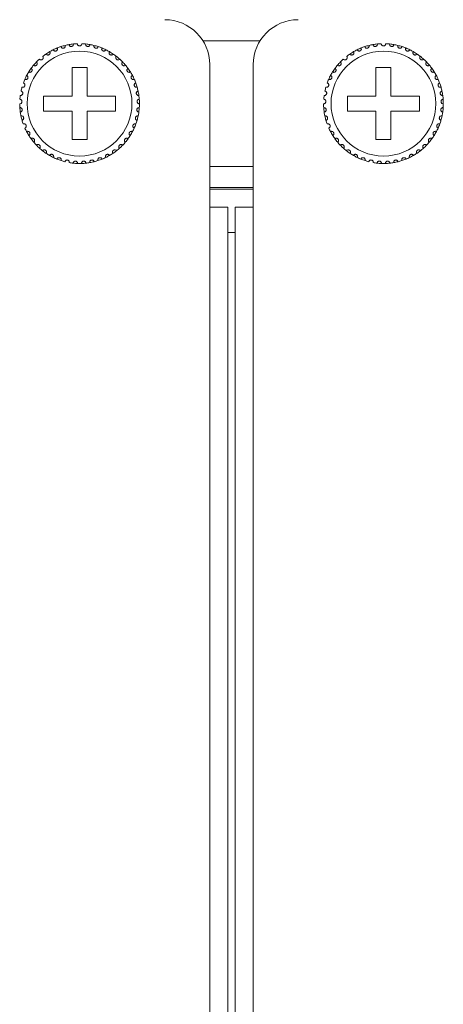
# Model space of a CAD drawing. Units: inches. Extents: x 2.8 to 62, y 19.8 to 47.
# Drawn here: x 10.6 to 11.8, y 41.8 to 44.5 of the extents above; entities that cross this region are included whole.
import ezdxf

# ---------------------------------------------------------------- set-up
doc = ezdxf.new("R2010")
doc.units = ezdxf.units.IN
doc.header["$MEASUREMENT"] = 0

msp = doc.modelspace()

# ---------------------------------------------------------------- linework, layer by layer
at = {"color": 7, "linetype": 'Continuous', "lineweight": 15}
for p, q in [((11.12704, 44.40995), (11.28002, 44.40995)), ((11.14553, 43.96594), (11.14553, 44.34595)), ((11.26153, 44.34595), (11.26153, 43.96594)), ((10.81753, 44.33795), (10.77753, 44.33795)), ((10.77753, 44.33795), (10.77753, 44.26195)), ((10.81753, 44.26195), (10.81753, 44.33795)), ((11.62953, 44.33795), (11.58953, 44.33795)), ((11.58953, 44.33795), (11.58953, 44.26195)), ((11.62953, 44.26195), (11.62953, 44.33795)), ((10.77753, 44.26195), (10.70153, 44.26195)), ((10.70153, 44.26195), (10.70153, 44.22195)), ((10.89353, 44.26195), (10.81753, 44.26195)), ((10.89353, 44.22195), (10.89353, 44.26195)), ((11.58953, 44.26195), (11.51353, 44.26195)), ((11.51353, 44.26195), (11.51353, 44.22195)), ((11.70553, 44.26195), (11.62953, 44.26195)), ((11.70553, 44.22195), (11.70553, 44.26195)), ((10.70153, 44.22195), (10.77753, 44.22195)), ((10.77753, 44.22195), (10.77753, 44.14595)), ((10.81753, 44.14595), (10.81753, 44.22195)), ((10.81753, 44.22195), (10.89353, 44.22195)), ((11.51353, 44.22195), (11.58953, 44.22195)), ((11.58953, 44.22195), (11.58953, 44.14595)), ((11.62953, 44.14595), (11.62953, 44.22195)), ((11.62953, 44.22195), (11.70553, 44.22195)), ((10.77753, 44.14595), (10.81753, 44.14595)), ((11.58953, 44.14595), (11.62953, 44.14595)), ((11.26153, 44.07395), (11.14553, 44.07395)), ((11.26153, 44.01795), (11.14553, 44.01795)), ((11.26153, 44.01395), (11.14553, 44.01395)), ((11.14553, 36.20595), (11.14553, 43.96594)), ((11.14553, 43.96594), (11.19353, 43.96594)), ((11.19353, 36.20595), (11.19353, 43.96594)), ((11.21353, 36.20595), (11.21353, 43.96594)), ((11.21353, 43.96594), (11.26153, 43.96594)), ((11.26153, 36.20595), (11.26153, 43.96594)), ((11.21353, 43.89795), (11.19353, 43.89795))]:
    msp.add_line(p, q, dxfattribs=at)
for centre in [(10.79753, 44.24195), (11.60953, 44.24195)]:
    msp.add_circle(centre, 0.14, dxfattribs=at)
for centre, radius, start, end in [((11.02553, 44.34595), 0.12, 0, 90), ((11.38153, 44.34595), 0.12, 90, 180), ((10.79753, 44.24195), 0.16, 108.14872, 111.85128), ((10.79753, 44.24195), 0.16, 103.85128, 108.14872), ((10.79753, 44.24195), 0.16, 100.14872, 103.85128), ((10.79753, 44.24195), 0.16, 95.85128, 100.14872), ((10.79753, 44.24195), 0.16, 92.14872, 95.85128), ((10.79753, 44.24195), 0.16, 84.14872, 87.85128), ((10.79753, 44.24195), 0.16, 79.85128, 84.14872), ((10.79753, 44.24195), 0.16, 76.14872, 79.85128), ((10.79753, 44.24195), 0.16, 71.85128, 76.14872), ((10.79753, 44.24195), 0.16, 68.14872, 71.85128), ((11.60953, 44.24195), 0.16, 108.14872, 111.85128), ((11.60953, 44.24195), 0.16, 103.85128, 108.14872), ((11.60953, 44.24195), 0.16, 100.14872, 103.85128), ((11.60953, 44.24195), 0.16, 95.85128, 100.14872), ((11.60953, 44.24195), 0.16, 92.14872, 95.85128), ((11.60953, 44.24195), 0.16, 84.14872, 87.85128), ((11.60953, 44.24195), 0.16, 79.85128, 84.14872), ((11.60953, 44.24195), 0.16, 76.14872, 79.85128), ((11.60953, 44.24195), 0.16, 71.85128, 76.14872), ((11.60953, 44.24195), 0.16, 68.14872, 71.85128), ((10.79753, 44.24195), 0.16, 124.14872, 127.85128), ((10.79753, 44.24195), 0.16, 119.85128, 124.14872), ((10.79753, 44.24195), 0.16, 116.14872, 119.85128), ((10.79753, 44.24195), 0.16, 111.85128, 116.14872), ((10.79753, 44.24195), 0.16, 63.85128, 68.14872), ((10.79753, 44.24195), 0.16, 60.14872, 63.85128), ((10.79753, 44.24195), 0.16, 55.85128, 60.14872), ((10.79753, 44.24195), 0.16, 52.14872, 55.85128), ((10.79753, 44.24195), 0.16, 47.85128, 52.14872), ((11.60953, 44.24195), 0.16, 124.14872, 127.85128), ((11.60953, 44.24195), 0.16, 119.85128, 124.14872), ((11.60953, 44.24195), 0.16, 116.14872, 119.85128), ((11.60953, 44.24195), 0.16, 111.85128, 116.14872), ((11.60953, 44.24195), 0.16, 63.85128, 68.14872), ((11.60953, 44.24195), 0.16, 60.14872, 63.85128), ((11.60953, 44.24195), 0.16, 55.85128, 60.14872), ((11.60953, 44.24195), 0.16, 52.14872, 55.85128), ((11.60953, 44.24195), 0.16, 47.85128, 52.14872), ((10.79753, 44.24195), 0.16, 140.14872, 143.85128), ((10.79753, 44.24195), 0.16, 135.85128, 140.14872), ((10.79753, 44.24195), 0.16, 132.14872, 135.85128), ((10.79753, 44.24195), 0.16, 44.14872, 47.85128), ((10.79753, 44.24195), 0.16, 39.85128, 44.14872), ((10.79753, 44.24195), 0.16, 36.14872, 39.85128), ((11.60953, 44.24195), 0.16, 140.14872, 143.85128), ((11.60953, 44.24195), 0.16, 135.85128, 140.14872), ((11.60953, 44.24195), 0.16, 132.14872, 135.85128), ((11.60953, 44.24195), 0.16, 44.14872, 47.85128), ((11.60953, 44.24195), 0.16, 39.85128, 44.14872), ((11.60953, 44.24195), 0.16, 36.14872, 39.85128), ((10.79753, 44.24195), 0.16, 151.85128, 156.14872), ((10.79753, 44.24195), 0.16, 148.14872, 151.85128), ((10.79753, 44.24195), 0.16, 143.85128, 148.14872), ((10.79753, 44.24195), 0.16, 31.85128, 36.14872), ((10.79753, 44.24195), 0.16, 28.14872, 31.85128), ((10.79753, 44.24195), 0.16, 23.85128, 28.14872), ((11.60953, 44.24195), 0.16, 151.85128, 156.14872), ((11.60953, 44.24195), 0.16, 148.14872, 151.85128), ((11.60953, 44.24195), 0.16, 143.85128, 148.14872), ((11.60953, 44.24195), 0.16, 31.85128, 36.14872), ((11.60953, 44.24195), 0.16, 28.14872, 31.85128), ((11.60953, 44.24195), 0.16, 23.85128, 28.14872), ((10.79753, 44.24195), 0.16, 156.14872, 159.85128), ((10.79753, 44.24195), 0.16, 20.14872, 23.85128), ((10.79753, 44.24195), 0.16, 15.85128, 20.14872), ((11.60953, 44.24195), 0.16, 156.14872, 159.85128), ((11.60953, 44.24195), 0.16, 20.14872, 23.85128), ((11.60953, 44.24195), 0.16, 15.85128, 20.14872), ((10.79753, 44.24195), 0.16, 172.14872, 175.85128), ((10.79753, 44.24195), 0.16, 164.14872, 167.85128), ((10.79753, 44.24195), 0.16, 12.14872, 15.85128), ((10.79753, 44.24195), 0.16, 7.85128, 12.14872), ((10.79753, 44.24195), 0.16, 4.14872, 7.85128), ((11.60953, 44.24195), 0.16, 172.14872, 175.85128), ((11.60953, 44.24195), 0.16, 164.14872, 167.85128), ((11.60953, 44.24195), 0.16, 12.14872, 15.85128), ((11.60953, 44.24195), 0.16, 7.85128, 12.14872), ((11.60953, 44.24195), 0.16, 4.14872, 7.85128), ((10.79753, 44.24195), 0.16, 180.14872, 183.85128), ((10.79753, 44.24195), 0.16, 359.85128, 4.14872), ((10.79753, 44.24195), 0.16, 356.14872, 359.85128), ((11.60953, 44.24195), 0.16, 180.14872, 183.85128), ((11.60953, 44.24195), 0.16, 359.85128, 4.14872), ((11.60953, 44.24195), 0.16, 356.14872, 359.85128), ((10.79753, 44.24195), 0.16, 183.85128, 188.14872), ((10.79753, 44.24195), 0.16, 188.14872, 191.85128), ((10.79753, 44.24195), 0.16, 191.85128, 196.14872), ((10.79753, 44.24195), 0.16, 343.85128, 348.14872), ((10.79753, 44.24195), 0.16, 348.14872, 351.85128), ((10.79753, 44.24195), 0.16, 351.85128, 356.14872), ((11.60953, 44.24195), 0.16, 183.85128, 188.14872), ((11.60953, 44.24195), 0.16, 188.14872, 191.85128), ((11.60953, 44.24195), 0.16, 191.85128, 196.14872), ((11.60953, 44.24195), 0.16, 343.85128, 348.14872), ((11.60953, 44.24195), 0.16, 348.14872, 351.85128), ((11.60953, 44.24195), 0.16, 351.85128, 356.14872), ((10.79753, 44.24195), 0.16, 196.14872, 199.85128), ((10.79753, 44.24195), 0.16, 335.85128, 340.14872), ((10.79753, 44.24195), 0.16, 340.14872, 343.85128), ((11.60953, 44.24195), 0.16, 196.14872, 199.85128), ((11.60953, 44.24195), 0.16, 335.85128, 340.14872), ((11.60953, 44.24195), 0.16, 340.14872, 343.85128), ((10.79753, 44.24195), 0.16, 204.14872, 207.85128), ((10.79753, 44.24195), 0.16, 207.85128, 212.14872), ((10.79753, 44.24195), 0.16, 212.14872, 215.85128), ((10.79753, 44.24195), 0.16, 324.14872, 327.85128), ((10.79753, 44.24195), 0.16, 327.85128, 332.14872), ((10.79753, 44.24195), 0.16, 332.14872, 335.85128), ((11.60953, 44.24195), 0.16, 204.14872, 207.85128), ((11.60953, 44.24195), 0.16, 207.85128, 212.14872), ((11.60953, 44.24195), 0.16, 212.14872, 215.85128), ((11.60953, 44.24195), 0.16, 324.14872, 327.85128), ((11.60953, 44.24195), 0.16, 327.85128, 332.14872), ((11.60953, 44.24195), 0.16, 332.14872, 335.85128), ((10.79753, 44.24195), 0.16, 215.85128, 220.14872), ((10.79753, 44.24195), 0.16, 220.14872, 223.85128), ((10.79753, 44.24195), 0.16, 223.85128, 228.14872), ((10.79753, 44.24195), 0.16, 311.85128, 316.14872), ((10.79753, 44.24195), 0.16, 316.14872, 319.85128), ((10.79753, 44.24195), 0.16, 319.85128, 324.14872), ((11.60953, 44.24195), 0.16, 215.85128, 220.14872), ((11.60953, 44.24195), 0.16, 220.14872, 223.85128), ((11.60953, 44.24195), 0.16, 223.85128, 228.14872), ((11.60953, 44.24195), 0.16, 311.85128, 316.14872), ((11.60953, 44.24195), 0.16, 316.14872, 319.85128), ((11.60953, 44.24195), 0.16, 319.85128, 324.14872), ((10.79753, 44.24195), 0.16, 228.14872, 231.85128), ((10.79753, 44.24195), 0.16, 231.85128, 236.14872), ((10.79753, 44.24195), 0.16, 236.14872, 239.85128), ((10.79753, 44.24195), 0.16, 239.85128, 244.14872), ((10.79753, 44.24195), 0.16, 295.85128, 300.14872), ((10.79753, 44.24195), 0.16, 300.14872, 303.85128), ((10.79753, 44.24195), 0.16, 303.85128, 308.14872), ((10.79753, 44.24195), 0.16, 308.14872, 311.85128), ((11.60953, 44.24195), 0.16, 228.14872, 231.85128), ((11.60953, 44.24195), 0.16, 231.85128, 236.14872), ((11.60953, 44.24195), 0.16, 236.14872, 239.85128), ((11.60953, 44.24195), 0.16, 239.85128, 244.14872), ((11.60953, 44.24195), 0.16, 295.85128, 300.14872), ((11.60953, 44.24195), 0.16, 300.14872, 303.85128), ((11.60953, 44.24195), 0.16, 303.85128, 308.14872), ((11.60953, 44.24195), 0.16, 308.14872, 311.85128), ((10.79753, 44.24195), 0.16, 244.14872, 247.85128), ((10.79753, 44.24195), 0.16, 247.85128, 252.14872), ((10.79753, 44.24195), 0.16, 252.14872, 255.85128), ((10.79753, 44.24195), 0.16, 260.14872, 263.85128), ((10.79753, 44.24195), 0.16, 263.85128, 268.14872), ((10.79753, 44.24195), 0.16, 268.14872, 271.85128), ((10.79753, 44.24195), 0.16, 271.85128, 276.14872), ((10.79753, 44.24195), 0.16, 276.14872, 279.85128), ((10.79753, 44.24195), 0.16, 279.85128, 284.14872), ((10.79753, 44.24195), 0.16, 284.14872, 287.85128), ((10.79753, 44.24195), 0.16, 287.85128, 292.14872), ((10.79753, 44.24195), 0.16, 292.14872, 295.85128), ((11.60953, 44.24195), 0.16, 244.14872, 247.85128), ((11.60953, 44.24195), 0.16, 247.85128, 252.14872), ((11.60953, 44.24195), 0.16, 252.14872, 255.85128), ((11.60953, 44.24195), 0.16, 260.14872, 263.85128), ((11.60953, 44.24195), 0.16, 263.85128, 268.14872), ((11.60953, 44.24195), 0.16, 268.14872, 271.85128), ((11.60953, 44.24195), 0.16, 271.85128, 276.14872), ((11.60953, 44.24195), 0.16, 276.14872, 279.85128), ((11.60953, 44.24195), 0.16, 279.85128, 284.14872), ((11.60953, 44.24195), 0.16, 284.14872, 287.85128), ((11.60953, 44.24195), 0.16, 287.85128, 292.14872), ((11.60953, 44.24195), 0.16, 292.14872, 295.85128)]:
    msp.add_arc(centre, radius, start, end, dxfattribs=at)
for points, knots in [([(10.74769, 44.39399), (10.74808, 44.39313), (10.74873, 44.39169), (10.75059, 44.39034), (10.75234, 44.38977), (10.75401, 44.38971), (10.75553, 44.39006), (10.75685, 44.39075), (10.75807, 44.39183), (10.75914, 44.39351), (10.75956, 44.39547), (10.75932, 44.39677), (10.75922, 44.39729)], [0, 0, 0, 0, 0.1731857, 0.2937997, 0.3819361, 0.4516957, 0.52182, 0.5843117, 0.6501709, 0.7543021, 0.8999215, 1, 1, 1, 1]), ([(10.76933, 44.39944), (10.7696, 44.39854), (10.77004, 44.39702), (10.7717, 44.39543), (10.77335, 44.39462), (10.77499, 44.39433), (10.77655, 44.39446), (10.77795, 44.39497), (10.77932, 44.39586), (10.78061, 44.39738), (10.78129, 44.39926), (10.78124, 44.40058), (10.78122, 44.40111)], [0, 0, 0, 0, 0.1731772, 0.2937528, 0.3819384, 0.4516963, 0.5218126, 0.5843363, 0.6501605, 0.7543567, 0.9000078, 1, 1, 1, 1]), ([(10.80353, 44.40183), (10.80339, 44.40091), (10.80316, 44.39934), (10.80174, 44.39753), (10.80022, 44.3965), (10.79878, 44.39603), (10.79736, 44.3959), (10.79594, 44.39609), (10.79437, 44.39675), (10.79284, 44.398), (10.79176, 44.3998), (10.7916, 44.40119), (10.79153, 44.40183)], [0, 0, 0, 0, 0.1731412, 0.2937811, 0.3819129, 0.4516673, 0.4999183, 0.5698282, 0.6393926, 0.7391418, 0.8791505, 1, 1, 1, 1]), ([(10.82572, 44.39944), (10.82546, 44.39854), (10.82501, 44.39702), (10.82336, 44.39543), (10.8217, 44.39462), (10.82006, 44.39433), (10.8185, 44.39446), (10.8171, 44.39497), (10.81574, 44.39586), (10.81445, 44.39738), (10.81376, 44.39926), (10.81382, 44.40058), (10.81384, 44.40111)], [0, 0, 0, 0, 0.173176, 0.2937583, 0.3819328, 0.4516903, 0.5218193, 0.5843425, 0.6501662, 0.7543617, 0.9000085, 1, 1, 1, 1]), ([(10.84736, 44.39399), (10.84698, 44.39313), (10.84632, 44.39169), (10.84447, 44.39034), (10.84271, 44.38977), (10.84105, 44.38971), (10.83953, 44.39006), (10.83821, 44.39075), (10.83698, 44.39183), (10.83592, 44.39351), (10.8355, 44.39547), (10.83573, 44.39677), (10.83583, 44.39729)], [0, 0, 0, 0, 0.1731866, 0.2937929, 0.3819298, 0.4516898, 0.5218143, 0.5843064, 0.6501751, 0.7543009, 0.8999209, 1, 1, 1, 1]), ([(11.55969, 44.39399), (11.56008, 44.39313), (11.56073, 44.39169), (11.56259, 44.39034), (11.56434, 44.38977), (11.56601, 44.38971), (11.56753, 44.39006), (11.56885, 44.39075), (11.57007, 44.39183), (11.57114, 44.39351), (11.57156, 44.39547), (11.57132, 44.39677), (11.57122, 44.39729)], [0, 0, 0, 0, 0.1731857, 0.2937997, 0.3819361, 0.4516957, 0.52182, 0.5843117, 0.6501709, 0.7543021, 0.8999215, 1, 1, 1, 1]), ([(11.58133, 44.39944), (11.5816, 44.39854), (11.58204, 44.39702), (11.5837, 44.39543), (11.58535, 44.39462), (11.58699, 44.39433), (11.58855, 44.39446), (11.58995, 44.39497), (11.59132, 44.39586), (11.59261, 44.39738), (11.59329, 44.39926), (11.59324, 44.40058), (11.59322, 44.40111)], [0, 0, 0, 0, 0.1731768, 0.2937522, 0.3819272, 0.4516974, 0.5218136, 0.5843372, 0.6501612, 0.7543572, 0.900008, 1, 1, 1, 1]), ([(11.61553, 44.40183), (11.61539, 44.40091), (11.61516, 44.39934), (11.61374, 44.39753), (11.61222, 44.3965), (11.61078, 44.39603), (11.60936, 44.3959), (11.60794, 44.39609), (11.60637, 44.39675), (11.60484, 44.398), (11.60376, 44.3998), (11.6036, 44.40119), (11.60353, 44.40183)], [0, 0, 0, 0, 0.1731412, 0.2937811, 0.3819129, 0.4516673, 0.4999183, 0.5698282, 0.6393926, 0.7391418, 0.8791505, 1, 1, 1, 1]), ([(11.63772, 44.39944), (11.63746, 44.39854), (11.63701, 44.39702), (11.63536, 44.39543), (11.6337, 44.39462), (11.63206, 44.39433), (11.6305, 44.39446), (11.6291, 44.39497), (11.62774, 44.39586), (11.62645, 44.39738), (11.62576, 44.39926), (11.62582, 44.40058), (11.62584, 44.40111)], [0, 0, 0, 0, 0.1731797, 0.2937546, 0.3819292, 0.4516866, 0.5218157, 0.584339, 0.6501627, 0.7543582, 0.9000085, 1, 1, 1, 1]), ([(11.65936, 44.39399), (11.65898, 44.39313), (11.65832, 44.39169), (11.65647, 44.39034), (11.65471, 44.38977), (11.65305, 44.38971), (11.65153, 44.39006), (11.65021, 44.39075), (11.64898, 44.39183), (11.64792, 44.39351), (11.6475, 44.39547), (11.64773, 44.39677), (11.64783, 44.39729)], [0, 0, 0, 0, 0.1731866, 0.2938012, 0.3819271, 0.4516871, 0.5218116, 0.5843037, 0.6501724, 0.7543042, 0.8999221, 1, 1, 1, 1]), ([(10.69016, 44.36057), (10.69086, 44.35995), (10.69204, 44.3589), (10.69429, 44.35842), (10.69612, 44.35861), (10.69767, 44.35923), (10.69892, 44.36017), (10.69984, 44.36134), (10.70052, 44.36282), (10.70081, 44.36479), (10.70039, 44.36676), (10.69965, 44.36784), (10.69935, 44.36828)], [0, 0, 0, 0, 0.1731416, 0.2937456, 0.3819065, 0.451684, 0.5217572, 0.5843319, 0.6501287, 0.7543373, 0.899971, 1, 1, 1, 1]), ([(10.70771, 44.37436), (10.70832, 44.37365), (10.70935, 44.37244), (10.7115, 44.37165), (10.71334, 44.37159), (10.71496, 44.37199), (10.71633, 44.37275), (10.71741, 44.37378), (10.71829, 44.37514), (10.71885, 44.37706), (10.71871, 44.37906), (10.71813, 44.38024), (10.71789, 44.38072)], [0, 0, 0, 0, 0.1731453, 0.2937578, 0.3819114, 0.4516817, 0.521794, 0.5843565, 0.6501814, 0.7543632, 0.8999693, 1, 1, 1, 1]), ([(10.72701, 44.38557), (10.72752, 44.38478), (10.72836, 44.38344), (10.73039, 44.38237), (10.73221, 44.38204), (10.73387, 44.38221), (10.73532, 44.38278), (10.73653, 44.38364), (10.7376, 44.38488), (10.73842, 44.38669), (10.73856, 44.3887), (10.73814, 44.38994), (10.73798, 44.39045)], [0, 0, 0, 0, 0.1731922, 0.2937619, 0.3819127, 0.4516732, 0.5218208, 0.5842834, 0.6501528, 0.7543255, 0.8999734, 1, 1, 1, 1]), ([(10.86804, 44.38557), (10.86754, 44.38478), (10.86669, 44.38344), (10.86466, 44.38237), (10.86285, 44.38204), (10.86119, 44.38221), (10.85973, 44.38278), (10.85852, 44.38364), (10.85746, 44.38488), (10.85664, 44.38669), (10.85649, 44.3887), (10.85691, 44.38994), (10.85708, 44.39045)], [0, 0, 0, 0, 0.1731911, 0.2937602, 0.3819104, 0.4516705, 0.5218178, 0.5842905, 0.6501596, 0.754327, 0.8999739, 1, 1, 1, 1]), ([(10.88734, 44.37436), (10.88674, 44.37365), (10.88571, 44.37244), (10.88355, 44.37165), (10.88171, 44.37159), (10.88009, 44.37199), (10.87872, 44.37275), (10.87765, 44.37378), (10.87676, 44.37514), (10.87621, 44.37706), (10.87634, 44.37906), (10.87693, 44.38024), (10.87717, 44.38072)], [0, 0, 0, 0, 0.1731455, 0.293758, 0.3819232, 0.4516814, 0.5217937, 0.5843562, 0.6501812, 0.754363, 0.8999692, 1, 1, 1, 1]), ([(10.9049, 44.36057), (10.9042, 44.35995), (10.90301, 44.3589), (10.90077, 44.35842), (10.89893, 44.35861), (10.89739, 44.35923), (10.89614, 44.36017), (10.89522, 44.36134), (10.89453, 44.36282), (10.89425, 44.36479), (10.89466, 44.36676), (10.8954, 44.36784), (10.89571, 44.36828)], [0, 0, 0, 0, 0.1731345, 0.293749, 0.3818987, 0.4516765, 0.5217499, 0.5843328, 0.6501247, 0.7543336, 0.8999658, 1, 1, 1, 1]), ([(11.50216, 44.36057), (11.50286, 44.35995), (11.50404, 44.3589), (11.50629, 44.35842), (11.50812, 44.35861), (11.50967, 44.35923), (11.51092, 44.36017), (11.51184, 44.36134), (11.51252, 44.36282), (11.51281, 44.36479), (11.51239, 44.36676), (11.51165, 44.36784), (11.51135, 44.36828)], [0, 0, 0, 0, 0.1731416, 0.2937456, 0.3819065, 0.451684, 0.5217572, 0.5843319, 0.6501287, 0.7543373, 0.899971, 1, 1, 1, 1]), ([(11.51971, 44.37436), (11.52032, 44.37365), (11.52135, 44.37244), (11.5235, 44.37165), (11.52534, 44.37159), (11.52696, 44.37199), (11.52833, 44.37275), (11.52941, 44.37378), (11.53029, 44.37514), (11.53085, 44.37706), (11.53071, 44.37906), (11.53013, 44.38024), (11.52989, 44.38072)], [0, 0, 0, 0, 0.1731452, 0.2937576, 0.3819112, 0.4516815, 0.5217937, 0.5843561, 0.650181, 0.7543627, 0.8999693, 1, 1, 1, 1]), ([(11.53901, 44.38557), (11.53952, 44.38478), (11.54036, 44.38344), (11.54239, 44.38237), (11.54421, 44.38204), (11.54587, 44.38221), (11.54732, 44.38278), (11.54853, 44.38364), (11.5496, 44.38488), (11.55042, 44.38669), (11.55056, 44.3887), (11.55014, 44.38994), (11.54998, 44.39045)], [0, 0, 0, 0, 0.1731921, 0.2937527, 0.3819147, 0.4516752, 0.5218105, 0.5842836, 0.650153, 0.7543257, 0.8999734, 1, 1, 1, 1]), ([(11.68004, 44.38557), (11.67954, 44.38478), (11.67869, 44.38344), (11.67666, 44.38237), (11.67485, 44.38204), (11.67319, 44.38221), (11.67173, 44.38278), (11.67052, 44.38364), (11.66946, 44.38488), (11.66864, 44.38669), (11.66849, 44.3887), (11.66891, 44.38994), (11.66908, 44.39045)], [0, 0, 0, 0, 0.1731907, 0.2937594, 0.3819207, 0.4516681, 0.5218151, 0.5842877, 0.6501566, 0.7543284, 0.8999742, 1, 1, 1, 1]), ([(11.69934, 44.37436), (11.69874, 44.37365), (11.69771, 44.37244), (11.69555, 44.37165), (11.69371, 44.37159), (11.69209, 44.37199), (11.69072, 44.37275), (11.68965, 44.37378), (11.68876, 44.37514), (11.68821, 44.37706), (11.68834, 44.37906), (11.68893, 44.38024), (11.68917, 44.38072)], [0, 0, 0, 0, 0.1731455, 0.293758, 0.3819232, 0.4516814, 0.5217937, 0.5843562, 0.6501812, 0.754363, 0.8999692, 1, 1, 1, 1]), ([(11.7169, 44.36057), (11.7162, 44.35995), (11.71501, 44.3589), (11.71277, 44.35842), (11.71093, 44.35861), (11.70939, 44.35923), (11.70814, 44.36017), (11.70722, 44.36134), (11.70653, 44.36282), (11.70625, 44.36479), (11.70666, 44.36676), (11.7074, 44.36784), (11.70771, 44.36828)], [0, 0, 0, 0, 0.1731338, 0.2937477, 0.3819085, 0.451686, 0.5217486, 0.5843312, 0.650128, 0.7543346, 0.8999662, 1, 1, 1, 1]), ([(10.67469, 44.34447), (10.67547, 44.34395), (10.67679, 44.34308), (10.67908, 44.34292), (10.68087, 44.34336), (10.68232, 44.34419), (10.68342, 44.3453), (10.68417, 44.34659), (10.68465, 44.34814), (10.68465, 44.35014), (10.68397, 44.35202), (10.68308, 44.35299), (10.68272, 44.35339)], [0, 0, 0, 0, 0.1731485, 0.2937465, 0.3818907, 0.4516806, 0.5218331, 0.5843231, 0.6501917, 0.7543218, 0.899952, 1, 1, 1, 1]), ([(10.92036, 44.34447), (10.91958, 44.34395), (10.91826, 44.34308), (10.91597, 44.34292), (10.91418, 44.34336), (10.91274, 44.34419), (10.91163, 44.3453), (10.91088, 44.34659), (10.91041, 44.34814), (10.9104, 44.35014), (10.91109, 44.35202), (10.91197, 44.35299), (10.91233, 44.35339)], [0, 0, 0, 0, 0.173148, 0.293756, 0.3818888, 0.4516785, 0.5218308, 0.5843207, 0.6501891, 0.7543191, 0.8999522, 1, 1, 1, 1]), ([(11.48669, 44.34447), (11.48747, 44.34395), (11.48879, 44.34308), (11.49108, 44.34292), (11.49287, 44.34336), (11.49432, 44.34419), (11.49542, 44.3453), (11.49617, 44.34659), (11.49665, 44.34814), (11.49665, 44.35014), (11.49597, 44.35202), (11.49508, 44.35299), (11.49472, 44.35339)], [0, 0, 0, 0, 0.1731411, 0.29375, 0.3818947, 0.4516742, 0.5218363, 0.5843267, 0.6501921, 0.754323, 0.8999573, 1, 1, 1, 1]), ([(11.73236, 44.34447), (11.73158, 44.34395), (11.73026, 44.34308), (11.72797, 44.34292), (11.72618, 44.34336), (11.72474, 44.34419), (11.72363, 44.3453), (11.72288, 44.34659), (11.72241, 44.34814), (11.7224, 44.35014), (11.72309, 44.35202), (11.72397, 44.35299), (11.72433, 44.35339)], [0, 0, 0, 0, 0.1731485, 0.2937568, 0.3819009, 0.45168, 0.5218325, 0.5843291, 0.6501941, 0.7543244, 0.8999579, 1, 1, 1, 1]), ([(10.65119, 44.30664), (10.65208, 44.30636), (10.6536, 44.30588), (10.65584, 44.30636), (10.65744, 44.30728), (10.6586, 44.30847), (10.65936, 44.30984), (10.65972, 44.31129), (10.65975, 44.31291), (10.6592, 44.31483), (10.65803, 44.31646), (10.65691, 44.31715), (10.65645, 44.31743)], [0, 0, 0, 0, 0.1731523, 0.2937424, 0.3819132, 0.4517153, 0.5217935, 0.5843613, 0.6501178, 0.7543325, 0.8999806, 1, 1, 1, 1]), ([(10.66162, 44.32638), (10.66246, 44.32598), (10.66389, 44.32529), (10.66618, 44.32545), (10.66789, 44.32614), (10.66921, 44.32716), (10.67015, 44.32841), (10.67071, 44.32979), (10.67096, 44.3314), (10.6707, 44.33338), (10.66975, 44.33515), (10.66874, 44.33599), (10.66833, 44.33633)], [0, 0, 0, 0, 0.1731542, 0.2937629, 0.3819084, 0.4516464, 0.5218379, 0.5842957, 0.6501079, 0.754328, 0.8999438, 1, 1, 1, 1]), ([(10.93343, 44.32638), (10.93259, 44.32598), (10.93116, 44.32529), (10.92887, 44.32545), (10.92716, 44.32614), (10.92584, 44.32716), (10.92491, 44.32841), (10.92434, 44.32979), (10.92409, 44.3314), (10.92436, 44.33338), (10.9253, 44.33515), (10.92631, 44.33599), (10.92673, 44.33633)], [0, 0, 0, 0, 0.1731627, 0.2937607, 0.3819166, 0.4516545, 0.5218457, 0.5843034, 0.6501134, 0.7543332, 0.8999441, 1, 1, 1, 1]), ([(10.94386, 44.30664), (10.94297, 44.30636), (10.94146, 44.30588), (10.93922, 44.30636), (10.93762, 44.30728), (10.93646, 44.30847), (10.9357, 44.30984), (10.93533, 44.31129), (10.93531, 44.31291), (10.93585, 44.31483), (10.93703, 44.31646), (10.93815, 44.31715), (10.9386, 44.31743)], [0, 0, 0, 0, 0.173155, 0.293747, 0.3819093, 0.4517125, 0.5217918, 0.5843606, 0.6501181, 0.7543344, 0.899979, 1, 1, 1, 1]), ([(11.46319, 44.30664), (11.46408, 44.30636), (11.4656, 44.30588), (11.46784, 44.30636), (11.46944, 44.30728), (11.4706, 44.30848), (11.47136, 44.30984), (11.47172, 44.31129), (11.47175, 44.31291), (11.4712, 44.31483), (11.47003, 44.31646), (11.46891, 44.31715), (11.46845, 44.31743)], [0, 0, 0, 0, 0.1731527, 0.2937431, 0.381914, 0.4517077, 0.5217924, 0.5843604, 0.650117, 0.754332, 0.8999804, 1, 1, 1, 1]), ([(11.47362, 44.32638), (11.47446, 44.32598), (11.47589, 44.32529), (11.47818, 44.32545), (11.47989, 44.32614), (11.48121, 44.32716), (11.48215, 44.32841), (11.48271, 44.32979), (11.48296, 44.3314), (11.4827, 44.33338), (11.48175, 44.33515), (11.48074, 44.33599), (11.48033, 44.33633)], [0, 0, 0, 0, 0.1731542, 0.2937525, 0.3819086, 0.4516466, 0.5218381, 0.5842958, 0.650108, 0.754328, 0.8999439, 1, 1, 1, 1]), ([(11.74543, 44.32638), (11.74459, 44.32598), (11.74316, 44.32529), (11.74087, 44.32545), (11.73916, 44.32614), (11.73784, 44.32716), (11.73691, 44.32841), (11.73634, 44.32979), (11.73609, 44.3314), (11.73636, 44.33338), (11.7373, 44.33515), (11.73831, 44.33599), (11.73873, 44.33633)], [0, 0, 0, 0, 0.1731553, 0.2937544, 0.3819111, 0.4516496, 0.5218415, 0.5842997, 0.6501103, 0.754331, 0.8999432, 1, 1, 1, 1]), ([(11.75586, 44.30664), (11.75497, 44.30636), (11.75346, 44.30588), (11.75122, 44.30636), (11.74962, 44.30728), (11.74846, 44.30847), (11.7477, 44.30984), (11.74733, 44.31129), (11.74731, 44.31291), (11.74785, 44.31483), (11.74903, 44.31646), (11.75015, 44.31715), (11.7506, 44.31743)], [0, 0, 0, 0, 0.173155, 0.293747, 0.3819093, 0.4517125, 0.5217918, 0.5843606, 0.6501181, 0.7543344, 0.899979, 1, 1, 1, 1]), ([(10.64361, 44.28565), (10.64453, 44.28549), (10.6461, 44.28523), (10.64825, 44.28601), (10.64971, 44.28715), (10.65069, 44.28849), (10.65125, 44.28995), (10.65141, 44.29143), (10.65121, 44.29305), (10.65041, 44.29487), (10.64901, 44.29632), (10.64781, 44.29684), (10.64732, 44.29706)], [0, 0, 0, 0, 0.1731549, 0.2937602, 0.3819691, 0.4516773, 0.5218669, 0.5843473, 0.6501676, 0.7543447, 0.8999785, 1, 1, 1, 1]), ([(10.95144, 44.28565), (10.95052, 44.28549), (10.94896, 44.28523), (10.9468, 44.28601), (10.94535, 44.28715), (10.94436, 44.28849), (10.9438, 44.28995), (10.94364, 44.29143), (10.94384, 44.29305), (10.94465, 44.29487), (10.94604, 44.29632), (10.94725, 44.29684), (10.94774, 44.29706)], [0, 0, 0, 0, 0.1731528, 0.2937665, 0.3819654, 0.4516801, 0.5218642, 0.5843453, 0.6501649, 0.7543408, 0.8999796, 1, 1, 1, 1]), ([(11.45561, 44.28565), (11.45653, 44.28549), (11.4581, 44.28523), (11.46025, 44.28601), (11.46171, 44.28715), (11.46269, 44.28849), (11.46325, 44.28995), (11.46341, 44.29143), (11.46321, 44.29305), (11.46241, 44.29487), (11.46101, 44.29632), (11.45981, 44.29684), (11.45932, 44.29706)], [0, 0, 0, 0, 0.1731629, 0.2937674, 0.3819666, 0.4516816, 0.5218706, 0.5843505, 0.6501703, 0.7543466, 0.8999793, 1, 1, 1, 1]), ([(11.76344, 44.28565), (11.76252, 44.28549), (11.76096, 44.28523), (11.7588, 44.28601), (11.75735, 44.28715), (11.75636, 44.28849), (11.7558, 44.28995), (11.75564, 44.29143), (11.75584, 44.29305), (11.75665, 44.29487), (11.75804, 44.29632), (11.75925, 44.29684), (11.75974, 44.29706)], [0, 0, 0, 0, 0.1731528, 0.2937665, 0.3819654, 0.4516801, 0.5218642, 0.5843453, 0.6501649, 0.7543408, 0.8999796, 1, 1, 1, 1]), ([(10.63903, 44.2638), (10.63996, 44.26377), (10.64155, 44.26373), (10.64357, 44.26481), (10.64486, 44.26613), (10.64564, 44.2676), (10.64599, 44.26913), (10.64595, 44.27062), (10.64552, 44.27219), (10.64447, 44.27388), (10.64289, 44.27512), (10.64163, 44.27547), (10.64111, 44.27562)], [0, 0, 0, 0, 0.1731559, 0.2937821, 0.3819542, 0.4517323, 0.5218403, 0.5843552, 0.6501492, 0.75434, 0.899993, 1, 1, 1, 1]), ([(10.95603, 44.2638), (10.95509, 44.26377), (10.95351, 44.26373), (10.95148, 44.26481), (10.9502, 44.26613), (10.94941, 44.2676), (10.94906, 44.26913), (10.94911, 44.27062), (10.94953, 44.27219), (10.95058, 44.27388), (10.95216, 44.27512), (10.95343, 44.27547), (10.95394, 44.27562)], [0, 0, 0, 0, 0.1731539, 0.2937788, 0.3819577, 0.4517351, 0.5218393, 0.5843531, 0.6501465, 0.7543417, 0.8999852, 1, 1, 1, 1]), ([(11.45103, 44.2638), (11.45196, 44.26377), (11.45355, 44.26373), (11.45557, 44.26481), (11.45686, 44.26613), (11.45764, 44.2676), (11.45799, 44.26913), (11.45795, 44.27062), (11.45752, 44.27219), (11.45647, 44.27388), (11.45489, 44.27512), (11.45363, 44.27547), (11.45311, 44.27562)], [0, 0, 0, 0, 0.1731559, 0.2937821, 0.3819542, 0.4517323, 0.5218403, 0.5843552, 0.6501492, 0.75434, 0.899993, 1, 1, 1, 1]), ([(11.76803, 44.2638), (11.76709, 44.26377), (11.76551, 44.26373), (11.76348, 44.26481), (11.7622, 44.26613), (11.76141, 44.2676), (11.76106, 44.26913), (11.76111, 44.27062), (11.76153, 44.27219), (11.76258, 44.27388), (11.76416, 44.27512), (11.76543, 44.27547), (11.76594, 44.27562)], [0, 0, 0, 0, 0.1731459, 0.2937808, 0.3819527, 0.4517306, 0.5218354, 0.5843497, 0.6501436, 0.7543396, 0.8999844, 1, 1, 1, 1]), ([(10.63753, 44.24153), (10.63846, 44.24163), (10.64004, 44.24181), (10.64189, 44.24316), (10.64298, 44.24465), (10.64355, 44.24621), (10.64368, 44.24777), (10.64343, 44.24924), (10.64279, 44.25074), (10.64152, 44.25227), (10.63978, 44.25328), (10.63848, 44.25345), (10.63795, 44.25352)], [0, 0, 0, 0, 0.1731485, 0.2937712, 0.3819289, 0.4516793, 0.5217636, 0.5843424, 0.6501842, 0.7543758, 0.899972, 1, 1, 1, 1]), ([(10.95753, 44.24153), (10.9566, 44.24163), (10.95502, 44.24181), (10.95317, 44.24316), (10.95208, 44.24465), (10.9515, 44.24621), (10.95137, 44.24777), (10.95162, 44.24924), (10.95226, 44.25074), (10.95354, 44.25227), (10.95527, 44.25328), (10.95658, 44.25345), (10.95711, 44.25352)], [0, 0, 0, 0, 0.1731509, 0.2937669, 0.3819258, 0.4516771, 0.5217634, 0.5843453, 0.650188, 0.7543809, 0.8999706, 1, 1, 1, 1]), ([(11.44953, 44.24153), (11.45046, 44.24163), (11.45204, 44.24181), (11.45389, 44.24316), (11.45498, 44.24465), (11.45555, 44.24621), (11.45568, 44.24777), (11.45543, 44.24924), (11.45479, 44.25074), (11.45352, 44.25227), (11.45178, 44.25328), (11.45048, 44.25345), (11.44995, 44.25352)], [0, 0, 0, 0, 0.1731485, 0.2937712, 0.3819289, 0.4516793, 0.5217636, 0.5843424, 0.6501842, 0.7543758, 0.899972, 1, 1, 1, 1]), ([(11.76953, 44.24153), (11.7686, 44.24163), (11.76702, 44.24181), (11.76517, 44.24316), (11.76408, 44.24465), (11.7635, 44.24621), (11.76337, 44.24777), (11.76362, 44.24924), (11.76426, 44.25074), (11.76554, 44.25227), (11.76727, 44.25328), (11.76858, 44.25345), (11.76911, 44.25352)], [0, 0, 0, 0, 0.1731509, 0.2937669, 0.3819258, 0.4516771, 0.5217634, 0.5843453, 0.650188, 0.7543809, 0.8999706, 1, 1, 1, 1]), ([(10.63914, 44.21927), (10.64005, 44.2195), (10.64159, 44.21989), (10.64323, 44.22149), (10.6441, 44.22311), (10.64445, 44.22474), (10.64437, 44.22631), (10.64392, 44.22772), (10.64308, 44.22912), (10.6416, 44.23046), (10.63974, 44.23121), (10.63842, 44.2312), (10.63789, 44.2312)], [0, 0, 0, 0, 0.173171, 0.2937434, 0.3819404, 0.4517221, 0.5217778, 0.5843418, 0.6501742, 0.754342, 0.8999641, 1, 1, 1, 1]), ([(10.64384, 44.19744), (10.64471, 44.1978), (10.64617, 44.19841), (10.64758, 44.20021), (10.64822, 44.20194), (10.64834, 44.20361), (10.64804, 44.20514), (10.64739, 44.20648), (10.64636, 44.20775), (10.64471, 44.20887), (10.64277, 44.20936), (10.64147, 44.20916), (10.64094, 44.20909)], [0, 0, 0, 0, 0.1731655, 0.2937418, 0.381942, 0.451655, 0.5217755, 0.5842946, 0.6501584, 0.7543541, 0.8999696, 1, 1, 1, 1]), ([(10.95121, 44.19744), (10.95035, 44.1978), (10.94888, 44.19841), (10.94747, 44.20021), (10.94684, 44.20194), (10.94672, 44.20361), (10.94702, 44.20514), (10.94766, 44.20648), (10.94869, 44.20775), (10.95034, 44.20887), (10.95229, 44.20936), (10.95359, 44.20916), (10.95412, 44.20909)], [0, 0, 0, 0, 0.1731666, 0.2937437, 0.3819444, 0.4516578, 0.5217762, 0.5843013, 0.6501655, 0.7543619, 0.8999783, 1, 1, 1, 1]), ([(10.95591, 44.21927), (10.95501, 44.2195), (10.95347, 44.21989), (10.95182, 44.22149), (10.95095, 44.22311), (10.9506, 44.22474), (10.95068, 44.22631), (10.95114, 44.22772), (10.95198, 44.22912), (10.95346, 44.23046), (10.95532, 44.23121), (10.95663, 44.2312), (10.95717, 44.2312)], [0, 0, 0, 0, 0.1731791, 0.2937436, 0.3819402, 0.4517216, 0.521777, 0.5843407, 0.6501667, 0.754334, 0.8999645, 1, 1, 1, 1]), ([(11.45114, 44.21927), (11.45205, 44.2195), (11.45359, 44.21989), (11.45523, 44.22149), (11.4561, 44.22311), (11.45645, 44.22474), (11.45637, 44.22631), (11.45592, 44.22772), (11.45508, 44.22912), (11.4536, 44.23046), (11.45174, 44.23121), (11.45042, 44.2312), (11.44989, 44.2312)], [0, 0, 0, 0, 0.173171, 0.2937435, 0.3819405, 0.4517222, 0.521778, 0.584342, 0.6501744, 0.7543422, 0.8999734, 1, 1, 1, 1]), ([(11.45584, 44.19744), (11.45671, 44.1978), (11.45817, 44.19841), (11.45958, 44.20021), (11.46022, 44.20194), (11.46034, 44.20361), (11.46004, 44.20514), (11.45939, 44.20648), (11.45836, 44.20775), (11.45671, 44.20887), (11.45477, 44.20936), (11.45347, 44.20916), (11.45294, 44.20909)], [0, 0, 0, 0, 0.1731662, 0.293743, 0.3819435, 0.451656, 0.5217742, 0.5842935, 0.6501576, 0.7543627, 0.8999692, 1, 1, 1, 1]), ([(11.76321, 44.19744), (11.76235, 44.1978), (11.76088, 44.19841), (11.75947, 44.20021), (11.75884, 44.20194), (11.75872, 44.20361), (11.75902, 44.20514), (11.75966, 44.20648), (11.76069, 44.20775), (11.76234, 44.20887), (11.76429, 44.20936), (11.76559, 44.20916), (11.76612, 44.20909)], [0, 0, 0, 0, 0.1731666, 0.2937437, 0.3819444, 0.4516578, 0.5217762, 0.5843013, 0.6501655, 0.7543619, 0.8999783, 1, 1, 1, 1]), ([(11.76791, 44.21927), (11.76701, 44.2195), (11.76547, 44.21989), (11.76382, 44.22149), (11.76295, 44.22311), (11.7626, 44.22474), (11.76268, 44.22631), (11.76314, 44.22772), (11.76398, 44.22912), (11.76546, 44.23046), (11.76732, 44.23121), (11.76863, 44.2312), (11.76917, 44.2312)], [0, 0, 0, 0, 0.1731778, 0.2937488, 0.3819449, 0.4517232, 0.5217781, 0.5843375, 0.6501691, 0.7543357, 0.8999652, 1, 1, 1, 1]), ([(10.65153, 44.17649), (10.65234, 44.17696), (10.65371, 44.17777), (10.65485, 44.17975), (10.65524, 44.18155), (10.65513, 44.18322), (10.65461, 44.1847), (10.65379, 44.18593), (10.65259, 44.18704), (10.6508, 44.18792), (10.64881, 44.18814), (10.64755, 44.18776), (10.64703, 44.18761)], [0, 0, 0, 0, 0.1731618, 0.2937334, 0.3818877, 0.4516642, 0.5218144, 0.5843187, 0.6501305, 0.7543224, 0.8999534, 1, 1, 1, 1]), ([(10.94353, 44.17649), (10.94272, 44.17696), (10.94135, 44.17777), (10.94021, 44.17975), (10.93982, 44.18155), (10.93993, 44.18322), (10.94044, 44.1847), (10.94127, 44.18593), (10.94246, 44.18704), (10.94425, 44.18792), (10.94625, 44.18814), (10.94751, 44.18776), (10.94802, 44.18761)], [0, 0, 0, 0, 0.1731608, 0.2937316, 0.3818854, 0.4516605, 0.5218102, 0.5843212, 0.6501326, 0.7543239, 0.899954, 1, 1, 1, 1]), ([(11.46353, 44.17649), (11.46434, 44.17696), (11.46571, 44.17777), (11.46685, 44.17975), (11.46724, 44.18155), (11.46713, 44.18322), (11.46661, 44.1847), (11.46579, 44.18593), (11.46459, 44.18704), (11.4628, 44.18792), (11.46081, 44.18814), (11.45955, 44.18776), (11.45904, 44.18761)], [0, 0, 0, 0, 0.1731627, 0.2937349, 0.3818874, 0.4516632, 0.5218137, 0.5843254, 0.6501288, 0.7543212, 0.8999529, 1, 1, 1, 1]), ([(11.75553, 44.17649), (11.75472, 44.17696), (11.75335, 44.17777), (11.75221, 44.17975), (11.75182, 44.18155), (11.75193, 44.18322), (11.75244, 44.1847), (11.75327, 44.18593), (11.75446, 44.18704), (11.75625, 44.18792), (11.75825, 44.18814), (11.75951, 44.18776), (11.76002, 44.18761)], [0, 0, 0, 0, 0.1731678, 0.2937331, 0.3818865, 0.4516614, 0.5218109, 0.5843217, 0.6501241, 0.7543247, 0.8999543, 1, 1, 1, 1]), ([(10.66206, 44.15681), (10.66279, 44.15739), (10.66404, 44.15837), (10.66489, 44.1605), (10.66503, 44.16234), (10.66469, 44.16397), (10.66397, 44.16536), (10.66298, 44.16647), (10.66165, 44.16741), (10.65975, 44.16803), (10.65775, 44.16796), (10.65655, 44.16742), (10.65606, 44.1672)], [0, 0, 0, 0, 0.1731733, 0.293736, 0.3819174, 0.4516764, 0.5217765, 0.5843047, 0.6501594, 0.7543594, 0.8999742, 1, 1, 1, 1]), ([(10.93299, 44.15681), (10.93226, 44.15739), (10.93102, 44.15837), (10.93016, 44.1605), (10.93003, 44.16234), (10.93037, 44.16397), (10.93108, 44.16536), (10.93207, 44.16647), (10.93341, 44.16741), (10.9353, 44.16803), (10.93731, 44.16796), (10.93851, 44.16742), (10.93899, 44.1672)], [0, 0, 0, 0, 0.1731796, 0.2937382, 0.3819194, 0.4516782, 0.5217781, 0.5843062, 0.6501608, 0.7543502, 0.8999744, 1, 1, 1, 1]), ([(11.47406, 44.15681), (11.47479, 44.15739), (11.47604, 44.15837), (11.47689, 44.1605), (11.47703, 44.16234), (11.47669, 44.16397), (11.47597, 44.16536), (11.47498, 44.16647), (11.47365, 44.16741), (11.47175, 44.16803), (11.46975, 44.16796), (11.46855, 44.16742), (11.46806, 44.1672)], [0, 0, 0, 0, 0.1731733, 0.293736, 0.3819174, 0.4516764, 0.5217765, 0.5843047, 0.6501594, 0.7543594, 0.8999742, 1, 1, 1, 1]), ([(11.74499, 44.15681), (11.74426, 44.15739), (11.74302, 44.15837), (11.74216, 44.1605), (11.74203, 44.16234), (11.74237, 44.16397), (11.74308, 44.16536), (11.74407, 44.16647), (11.74541, 44.16741), (11.7473, 44.16803), (11.74931, 44.16796), (11.75051, 44.16742), (11.75099, 44.1672)], [0, 0, 0, 0, 0.1731782, 0.2937397, 0.3819196, 0.4516751, 0.5217745, 0.5843106, 0.6501646, 0.7543532, 0.8999665, 1, 1, 1, 1]), ([(10.67523, 44.13878), (10.67587, 44.13946), (10.67697, 44.14061), (10.67752, 44.14283), (10.6774, 44.14467), (10.67683, 44.14624), (10.67593, 44.14752), (10.67479, 44.14848), (10.67334, 44.14922), (10.67138, 44.14957), (10.6694, 44.14923), (10.66829, 44.14852), (10.66784, 44.14824)], [0, 0, 0, 0, 0.1731486, 0.2938039, 0.3819423, 0.4516887, 0.5217888, 0.584306, 0.6501727, 0.7543579, 0.8999692, 1, 1, 1, 1]), ([(10.69078, 44.12276), (10.69132, 44.12353), (10.69225, 44.12482), (10.69248, 44.1271), (10.6921, 44.1289), (10.69132, 44.13037), (10.69026, 44.13152), (10.68899, 44.13231), (10.68746, 44.13284), (10.68546, 44.13291), (10.68355, 44.1323), (10.68255, 44.13145), (10.68214, 44.1311)], [0, 0, 0, 0, 0.173192, 0.293768, 0.3819632, 0.4516617, 0.5218084, 0.5843266, 0.6501718, 0.7543569, 0.8999523, 1, 1, 1, 1]), ([(10.90428, 44.12276), (10.90373, 44.12353), (10.90281, 44.12482), (10.90257, 44.1271), (10.90295, 44.1289), (10.90373, 44.13038), (10.9048, 44.13152), (10.90606, 44.13231), (10.9076, 44.13284), (10.90959, 44.13291), (10.9115, 44.1323), (10.9125, 44.13145), (10.91291, 44.1311)], [0, 0, 0, 0, 0.1731874, 0.2937644, 0.3819622, 0.4516547, 0.5218104, 0.5843286, 0.6501624, 0.7543476, 0.8999523, 1, 1, 1, 1]), ([(10.91983, 44.13878), (10.91918, 44.13946), (10.91809, 44.14061), (10.91754, 44.14283), (10.91766, 44.14467), (10.91822, 44.14624), (10.91912, 44.14752), (10.92026, 44.14848), (10.92171, 44.14922), (10.92368, 44.14957), (10.92565, 44.14923), (10.92676, 44.14852), (10.92721, 44.14824)], [0, 0, 0, 0, 0.173148, 0.2938005, 0.3819377, 0.4516839, 0.5217914, 0.5843084, 0.6501641, 0.754349, 0.8999695, 1, 1, 1, 1]), ([(11.48723, 44.13878), (11.48787, 44.13946), (11.48897, 44.14061), (11.48952, 44.14283), (11.4894, 44.14467), (11.48883, 44.14624), (11.48793, 44.14752), (11.48679, 44.14848), (11.48534, 44.14922), (11.48338, 44.14957), (11.4814, 44.14923), (11.48029, 44.14852), (11.47984, 44.14824)], [0, 0, 0, 0, 0.1731486, 0.2938039, 0.3819423, 0.4516887, 0.5217888, 0.584306, 0.6501727, 0.7543579, 0.8999692, 1, 1, 1, 1]), ([(11.50278, 44.12276), (11.50332, 44.12353), (11.50425, 44.12482), (11.50448, 44.1271), (11.5041, 44.1289), (11.50332, 44.13037), (11.50226, 44.13152), (11.501, 44.13231), (11.49946, 44.13284), (11.49746, 44.13291), (11.49555, 44.1323), (11.49455, 44.13145), (11.49414, 44.1311)], [0, 0, 0, 0, 0.1731916, 0.2937674, 0.3819625, 0.4516608, 0.5218074, 0.5843255, 0.6501705, 0.7543555, 0.8999599, 1, 1, 1, 1]), ([(11.71628, 44.12276), (11.71573, 44.12353), (11.71481, 44.12482), (11.71457, 44.1271), (11.71495, 44.1289), (11.71573, 44.13038), (11.7168, 44.13152), (11.71806, 44.13231), (11.7196, 44.13284), (11.72159, 44.13291), (11.7235, 44.1323), (11.7245, 44.13145), (11.72491, 44.1311)], [0, 0, 0, 0, 0.1731874, 0.2937644, 0.3819622, 0.4516547, 0.5218104, 0.5843286, 0.6501624, 0.7543476, 0.8999523, 1, 1, 1, 1]), ([(11.73183, 44.13878), (11.73118, 44.13946), (11.73009, 44.14061), (11.72954, 44.14283), (11.72966, 44.14467), (11.73022, 44.14624), (11.73112, 44.14752), (11.73226, 44.14848), (11.73371, 44.14922), (11.73568, 44.14957), (11.73765, 44.14923), (11.73876, 44.14852), (11.73921, 44.14824)], [0, 0, 0, 0, 0.1731473, 0.2938017, 0.3819394, 0.4516854, 0.5217925, 0.5842995, 0.6501657, 0.75435, 0.89997, 1, 1, 1, 1]), ([(10.7084, 44.10907), (10.70883, 44.1099), (10.70957, 44.1113), (10.70949, 44.11359), (10.70886, 44.11533), (10.70789, 44.11668), (10.70667, 44.11766), (10.70531, 44.11827), (10.70371, 44.11858), (10.70173, 44.11838), (10.69992, 44.1175), (10.69905, 44.11652), (10.69869, 44.11612)], [0, 0, 0, 0, 0.1731654, 0.2937706, 0.3819224, 0.4517241, 0.5218117, 0.5843352, 0.650179, 0.7543712, 0.8999871, 1, 1, 1, 1]), ([(10.72776, 44.09796), (10.72808, 44.09884), (10.72861, 44.10033), (10.72821, 44.10259), (10.72735, 44.10422), (10.72619, 44.10542), (10.72485, 44.10623), (10.72342, 44.10664), (10.72179, 44.10672), (10.71986, 44.10625), (10.71819, 44.10513), (10.71746, 44.10404), (10.71717, 44.10359)], [0, 0, 0, 0, 0.1731684, 0.2937559, 0.3819731, 0.4517119, 0.5218135, 0.5843471, 0.6501782, 0.7543643, 0.9000018, 1, 1, 1, 1]), ([(10.86729, 44.09796), (10.86698, 44.09884), (10.86644, 44.10033), (10.86685, 44.10259), (10.86771, 44.10422), (10.86886, 44.10542), (10.87021, 44.10623), (10.87164, 44.10664), (10.87326, 44.10672), (10.8752, 44.10625), (10.87686, 44.10513), (10.87759, 44.10404), (10.87789, 44.10359)], [0, 0, 0, 0, 0.1731699, 0.2937587, 0.3819756, 0.4517141, 0.5218154, 0.5843488, 0.6501796, 0.7543653, 0.9000022, 1, 1, 1, 1]), ([(10.88665, 44.10907), (10.88622, 44.1099), (10.88548, 44.1113), (10.88557, 44.11359), (10.88619, 44.11533), (10.88717, 44.11668), (10.88839, 44.11766), (10.88975, 44.11827), (10.89134, 44.11858), (10.89333, 44.11838), (10.89513, 44.1175), (10.896, 44.11652), (10.89636, 44.11612)], [0, 0, 0, 0, 0.1731625, 0.293768, 0.3819201, 0.451722, 0.5217995, 0.584335, 0.6501671, 0.7543705, 0.8999868, 1, 1, 1, 1]), ([(11.5204, 44.10907), (11.52084, 44.1099), (11.52157, 44.1113), (11.52149, 44.11359), (11.52086, 44.11533), (11.51989, 44.11668), (11.51867, 44.11766), (11.51731, 44.11827), (11.51571, 44.11858), (11.51373, 44.11838), (11.51192, 44.1175), (11.51105, 44.11652), (11.51069, 44.11612)], [0, 0, 0, 0, 0.1731649, 0.2937702, 0.3819177, 0.4517191, 0.5218065, 0.5843298, 0.6501734, 0.7543653, 0.8999808, 1, 1, 1, 1]), ([(11.53976, 44.09796), (11.54008, 44.09884), (11.54061, 44.10033), (11.54021, 44.10259), (11.53935, 44.10422), (11.53819, 44.10542), (11.53685, 44.10623), (11.53542, 44.10664), (11.53379, 44.10672), (11.53186, 44.10625), (11.53019, 44.10513), (11.52946, 44.10404), (11.52917, 44.10359)], [0, 0, 0, 0, 0.1731692, 0.293759, 0.3819766, 0.451707, 0.5218088, 0.5843427, 0.6501741, 0.7543607, 0.900007, 1, 1, 1, 1]), ([(11.67929, 44.09796), (11.67898, 44.09884), (11.67844, 44.10033), (11.67885, 44.10259), (11.67971, 44.10422), (11.68086, 44.10542), (11.68221, 44.10623), (11.68364, 44.10664), (11.68526, 44.10672), (11.6872, 44.10625), (11.68886, 44.10513), (11.68959, 44.10404), (11.68989, 44.10359)], [0, 0, 0, 0, 0.1731699, 0.2937587, 0.3819756, 0.4517141, 0.5218154, 0.5843488, 0.6501796, 0.7543653, 0.9000022, 1, 1, 1, 1]), ([(11.69865, 44.10907), (11.69822, 44.1099), (11.69748, 44.1113), (11.69757, 44.11359), (11.69819, 44.11533), (11.69917, 44.11668), (11.70039, 44.11766), (11.70175, 44.11827), (11.70334, 44.11858), (11.70533, 44.11838), (11.70713, 44.1175), (11.708, 44.11652), (11.70836, 44.11612)], [0, 0, 0, 0, 0.1731652, 0.2937708, 0.3819225, 0.4517241, 0.5218014, 0.5843366, 0.6501684, 0.7543714, 0.8999871, 1, 1, 1, 1]), ([(10.74848, 44.08965), (10.74867, 44.09056), (10.74899, 44.09212), (10.74828, 44.0943), (10.7472, 44.0958), (10.74588, 44.09682), (10.74444, 44.09743), (10.74297, 44.09765), (10.74135, 44.0975), (10.7395, 44.09676), (10.738, 44.09542), (10.73744, 44.09423), (10.73721, 44.09375)], [0, 0, 0, 0, 0.1731623, 0.2938027, 0.3819417, 0.4516693, 0.5217925, 0.5843283, 0.6501483, 0.7543515, 0.8999464, 1, 1, 1, 1]), ([(10.77015, 44.08431), (10.77021, 44.08524), (10.77031, 44.08682), (10.7693, 44.08888), (10.76803, 44.09021), (10.76658, 44.09105), (10.76507, 44.09145), (10.76358, 44.09146), (10.762, 44.09109), (10.76027, 44.0901), (10.75898, 44.08856), (10.75858, 44.08731), (10.75842, 44.0868)], [0, 0, 0, 0, 0.1731653, 0.2937536, 0.3819369, 0.4516907, 0.5218162, 0.5843392, 0.6501673, 0.7543264, 0.8999633, 1, 1, 1, 1]), ([(10.79236, 44.08203), (10.79229, 44.08296), (10.79217, 44.08454), (10.79088, 44.08644), (10.78943, 44.08758), (10.78789, 44.08821), (10.78633, 44.0884), (10.78486, 44.0882), (10.78334, 44.08761), (10.78176, 44.08639), (10.7807, 44.08469), (10.78048, 44.08339), (10.78039, 44.08287)], [0, 0, 0, 0, 0.1731501, 0.2937958, 0.3819492, 0.4516871, 0.5217965, 0.5843274, 0.650161, 0.7543231, 0.8999731, 1, 1, 1, 1]), ([(10.8027, 44.08203), (10.80277, 44.08296), (10.80289, 44.08454), (10.80417, 44.08644), (10.80562, 44.08758), (10.80717, 44.08821), (10.80872, 44.0884), (10.8102, 44.0882), (10.81171, 44.08761), (10.81329, 44.08639), (10.81436, 44.08469), (10.81458, 44.08339), (10.81466, 44.08287)], [0, 0, 0, 0, 0.1731508, 0.2937969, 0.3819415, 0.4516797, 0.5218024, 0.5843335, 0.6501561, 0.7543274, 0.8999727, 1, 1, 1, 1]), ([(10.8249, 44.08431), (10.82484, 44.08524), (10.82474, 44.08682), (10.82575, 44.08888), (10.82703, 44.09021), (10.82847, 44.09105), (10.82998, 44.09145), (10.83147, 44.09146), (10.83306, 44.09109), (10.83479, 44.0901), (10.83608, 44.08856), (10.83648, 44.08731), (10.83664, 44.0868)], [0, 0, 0, 0, 0.1731662, 0.293755, 0.3819304, 0.4516954, 0.5218084, 0.5843315, 0.6501599, 0.7543193, 0.8999629, 1, 1, 1, 1]), ([(10.84657, 44.08965), (10.84639, 44.09056), (10.84607, 44.09212), (10.84678, 44.0943), (10.84786, 44.0958), (10.84917, 44.09682), (10.85061, 44.09743), (10.85208, 44.09765), (10.85371, 44.0975), (10.85556, 44.09676), (10.85705, 44.09542), (10.85762, 44.09423), (10.85785, 44.09375)], [0, 0, 0, 0, 0.1731618, 0.2937986, 0.3819442, 0.4516716, 0.5217946, 0.5843175, 0.6501494, 0.7543523, 0.8999467, 1, 1, 1, 1]), ([(11.56048, 44.08965), (11.56067, 44.09056), (11.56099, 44.09212), (11.56028, 44.0943), (11.5592, 44.0958), (11.55788, 44.09682), (11.55644, 44.09743), (11.55497, 44.09765), (11.55335, 44.0975), (11.5515, 44.09676), (11.55, 44.09542), (11.54944, 44.09423), (11.54921, 44.09375)], [0, 0, 0, 0, 0.1731615, 0.2937987, 0.3819377, 0.4516653, 0.5218006, 0.5843237, 0.6501437, 0.754347, 0.8999419, 1, 1, 1, 1]), ([(11.58215, 44.08431), (11.58221, 44.08524), (11.58231, 44.08682), (11.5813, 44.08888), (11.58003, 44.09021), (11.57858, 44.09105), (11.57707, 44.09145), (11.57558, 44.09146), (11.574, 44.09109), (11.57227, 44.0901), (11.57098, 44.08856), (11.57058, 44.08731), (11.57042, 44.0868)], [0, 0, 0, 0, 0.1731647, 0.2937527, 0.3819357, 0.4516894, 0.5218147, 0.5843374, 0.6501654, 0.7543241, 0.8999669, 1, 1, 1, 1]), ([(11.60436, 44.08203), (11.60429, 44.08296), (11.60417, 44.08454), (11.60288, 44.08644), (11.60143, 44.08758), (11.59989, 44.08821), (11.59833, 44.0884), (11.59686, 44.0882), (11.59534, 44.08761), (11.59376, 44.08639), (11.5927, 44.08469), (11.59248, 44.08339), (11.59239, 44.08287)], [0, 0, 0, 0, 0.1731487, 0.2937945, 0.381948, 0.4516861, 0.5218086, 0.5843268, 0.6501604, 0.7543227, 0.8999729, 1, 1, 1, 1]), ([(11.6147, 44.08203), (11.61477, 44.08296), (11.61489, 44.08454), (11.61617, 44.08644), (11.61762, 44.08758), (11.61917, 44.08821), (11.62072, 44.0884), (11.6222, 44.0882), (11.62371, 44.08761), (11.62529, 44.08639), (11.62636, 44.08469), (11.62658, 44.08339), (11.62666, 44.08287)], [0, 0, 0, 0, 0.173148, 0.2937935, 0.3819467, 0.4516845, 0.5218067, 0.5843247, 0.6501581, 0.7543288, 0.8999733, 1, 1, 1, 1]), ([(11.6369, 44.08431), (11.63684, 44.08524), (11.63674, 44.08682), (11.63775, 44.08888), (11.63903, 44.09021), (11.64047, 44.09105), (11.64198, 44.09145), (11.64347, 44.09146), (11.64506, 44.09109), (11.64679, 44.0901), (11.64808, 44.08856), (11.64848, 44.08731), (11.64864, 44.0868)], [0, 0, 0, 0, 0.1731659, 0.2937544, 0.3819297, 0.4516837, 0.5218093, 0.5843323, 0.6501605, 0.7543198, 0.8999631, 1, 1, 1, 1]), ([(11.65857, 44.08965), (11.65839, 44.09056), (11.65807, 44.09212), (11.65878, 44.0943), (11.65986, 44.0958), (11.66117, 44.09682), (11.66261, 44.09743), (11.66408, 44.09765), (11.66571, 44.0975), (11.66756, 44.09676), (11.66905, 44.09542), (11.66962, 44.09423), (11.66985, 44.09375)], [0, 0, 0, 0, 0.1731609, 0.2937971, 0.3819353, 0.4516624, 0.5217971, 0.5843197, 0.6501512, 0.7543536, 0.8999472, 1, 1, 1, 1])]:
    msp.add_open_spline(points, degree=3, knots=knots, dxfattribs=at)

doc.saveas('drawing.dxf')
